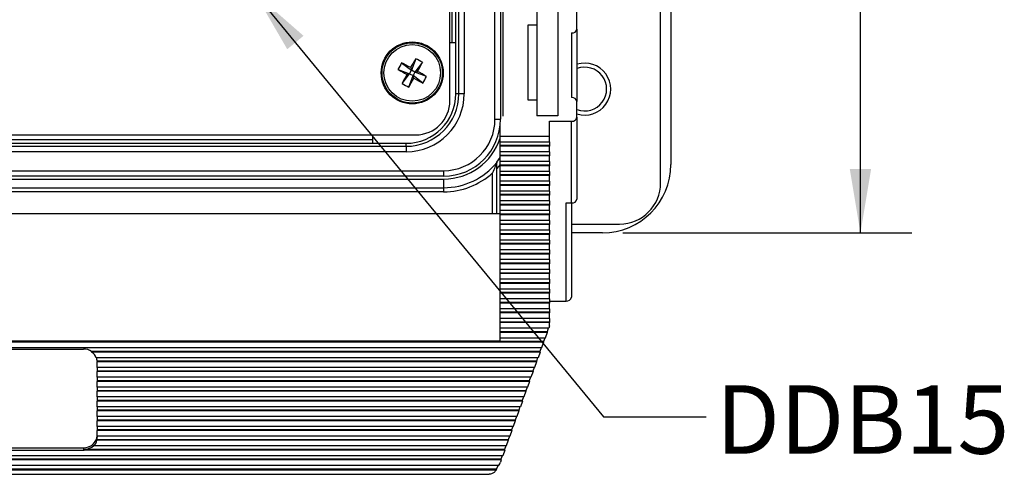
# Model space of a CAD drawing. Units: inches. Extents: x 0.4 to 16.6, y 0.2 to 10.8.
# Drawn here: x 3.6 to 6, y 5.8 to 6.9 of the extents above; entities that cross this region are included whole.
import ezdxf

# ---------------------------------------------------------------- set-up
doc = ezdxf.new("R2010")
doc.units = ezdxf.units.IN
doc.header["$MEASUREMENT"] = 0
doc.layers.add('FORMAT', color=7, linetype='Continuous')
doc.styles.add('SLDTEXTSTYLE0', font='TXT', dxfattribs={"width": 0.75})
doc.dimstyles.new('SLDDIMSTYLE1', dxfattribs={"dimtxt": 0.166667, "dimasz": 0.156, "dimexe": 0, "dimexo": 0.0625, "dimgap": 0.041667, "dimtad": 0, "dimtih": 1, "dimtoh": 1, "dimdec": 1, "dimlfac": 1.5, "dimrnd": 1e-09, "dimzin": 12, "dimdsep": 46, "dimtxsty": 'SLDTEXTSTYLE0', "dimsah": 1, "dimcen": 0.09, "dimadec": 0, "dimazin": 3, "dimtfac": 1, "dimtdec": 1, "dimtofl": 0, "dimtmove": 0, "dimatfit": 3, "dimfxl": 0, "dimfrac": 2, "dimtolj": 1, "dimtzin": 12, "dimarcsym": 0})
doc.dimstyles.new('SLDDIMSTYLE3', dxfattribs={"dimtxt": 0.18, "dimasz": 0.156, "dimexe": 0, "dimexo": 0.0625, "dimgap": 0, "dimtad": 0, "dimtih": 1, "dimtoh": 1, "dimdec": 0, "dimrnd": 1e-09, "dimzin": 0, "dimdsep": 46, "dimtxsty": 'Standard', "dimsah": 1, "dimcen": 0.09, "dimadec": 0, "dimazin": 0, "dimtfac": 0.156, "dimtdec": 0, "dimtofl": 0, "dimtmove": 0, "dimatfit": 3, "dimfxl": 0, "dimfrac": 2, "dimtolj": 1, "dimtzin": 0, "dimarcsym": 0})

# ---------------------------------------------------------------- blocks, each defined once
blk = doc.blocks.new('_D_6')
at = {"layer": 'FORMAT', "color": 7}
for p, q in [((5.0927, 8.8086), (5.7959, 8.8086)), ((5.6709, 8.8086), (5.6709, 7.8765)), ((5.5478, 7.8427), (5.4971, 7.8427)), ((5.4971, 7.8427), (5.4971, 7.5779)), ((5.7941, 7.8427), (5.8448, 7.8427)), ((5.8448, 7.8427), (5.8448, 7.5779)), ((5.4971, 7.5779), (5.5478, 7.5779)), ((5.8448, 7.5779), (5.7941, 7.5779)), ((5.6709, 6.4019), (5.6709, 7.3219)), ((5.0927, 6.4019), (5.7959, 6.4019))]:
    blk.add_line(p, q, dxfattribs=at)
for points in [[(5.6709, 8.8086), (5.6449, 8.6526), (5.6969, 8.6526)], [(5.6709, 6.4019), (5.6969, 6.5579), (5.6449, 6.5579)]]:
    blk.add_solid(points, dxfattribs=at)
at = {"layer": 'FORMAT', "color": 7, "char_height": 0.16667, "attachment_point": 1, "style": 'SLDTEXTSTYLE0'}
for s, insert in [('92', (5.5478, 7.7927)), ('3.6', (5.5171, 7.5367))]:
    blk.add_mtext(s, dxfattribs=dict(at, insert=insert))

msp = doc.modelspace()

# ---------------------------------------------------------------- linework, layer by layer
at = {"color": 7, "linetype": 'Continuous', "lineweight": 25}
for p, q in [((5.1844, 6.5236), (5.1844, 8.6869)), ((5.2094, 8.6419), (5.2094, 6.5686)), ((4.7811, 6.6786), (4.7811, 8.5319)), ((4.7944, 8.5319), (4.7944, 6.6786)), ((4.6715, 6.724), (4.6715, 8.4865)), ((4.693, 6.7409), (4.693, 8.4696)), ((4.7063, 8.4696), (4.7063, 6.7409)), ((4.8014, 6.6864), (4.8014, 7.5015)), ((4.676, 7.4119), (4.676, 6.8659)), ((4.6857, 6.8659), (4.6857, 7.4119)), ((4.8827, 6.9768), (4.8827, 6.6874)), ((4.934, 6.9768), (4.934, 6.6874)), ((4.9807, 6.8984), (4.9807, 6.9392)), ((4.8607, 6.908), (4.8607, 6.7258)), ((4.8827, 6.908), (4.8607, 6.908)), ((4.9674, 6.8889), (4.9674, 6.7316)), ((4.9807, 6.8984), (4.9807, 6.722)), ((4.6715, 6.8659), (4.6857, 6.8659)), ((4.6857, 6.7409), (4.6857, 6.8659)), ((4.5538, 6.8162), (4.5777, 6.7982)), ((4.5882, 6.8262), (4.5777, 6.7982)), ((4.6043, 6.8174), (4.5862, 6.7935)), ((4.545, 6.8001), (4.573, 6.7897)), ((4.555, 6.7658), (4.573, 6.7897)), ((4.573, 6.7897), (4.5666, 6.7878)), ((4.5711, 6.7569), (4.5816, 6.785)), ((4.573, 6.7897), (4.5777, 6.7982)), ((4.573, 6.7897), (4.5816, 6.785)), ((4.5758, 6.8047), (4.5777, 6.7982)), ((4.5862, 6.7935), (4.5777, 6.7982)), ((4.5862, 6.7935), (4.5816, 6.785)), ((4.5835, 6.7785), (4.5816, 6.785)), ((4.6055, 6.7669), (4.5816, 6.785)), ((4.5862, 6.7935), (4.5927, 6.7954)), ((4.6143, 6.783), (4.5862, 6.7935)), ((4.693, 6.7409), (4.6857, 6.7409)), ((4.7063, 6.7409), (4.693, 6.7409)), ((4.8607, 6.7258), (4.8827, 6.7258)), ((4.9807, 6.6836), (4.9807, 6.722)), ((4.7811, 6.6786), (4.7944, 6.6786)), ((4.794, 6.6371), (4.794, 6.6681)), ((4.934, 6.6874), (4.8827, 6.6874)), ((4.914, 6.674), (4.9674, 6.674)), ((4.914, 6.6371), (4.914, 6.674)), ((4.9674, 6.4749), (4.9674, 6.674)), ((4.9807, 6.6836), (4.9807, 6.4845)), ((2.5239, 6.6407), (4.5882, 6.6407)), ((4.4833, 6.6286), (2.6287, 6.6286)), ((2.6287, 6.6202), (4.4833, 6.6202)), ((4.4833, 6.6202), (4.4833, 6.6407)), ((4.4833, 6.6202), (4.565, 6.6202)), ((4.565, 6.6129), (4.565, 6.6202)), ((4.914, 6.6371), (4.794, 6.6371)), ((4.794, 6.6234), (4.794, 6.6371)), ((4.794, 6.6234), (4.914, 6.6234)), ((4.794, 6.6147), (4.794, 6.6234)), ((4.914, 6.6234), (4.914, 6.6371)), ((4.914, 6.6234), (4.914, 6.6147)), ((2.547, 6.6129), (4.565, 6.6129)), ((4.565, 6.5996), (2.547, 6.5996)), ((4.565, 6.6129), (4.565, 6.5996)), ((4.914, 6.6147), (4.794, 6.6147)), ((4.794, 6.6132), (4.794, 6.6147)), ((4.914, 6.6132), (4.794, 6.6132)), ((4.794, 6.5995), (4.794, 6.6132)), ((4.914, 6.5995), (4.794, 6.5995)), ((4.794, 6.5908), (4.794, 6.5995)), ((4.914, 6.6147), (4.914, 6.6132)), ((4.914, 6.5995), (4.914, 6.6132)), ((4.914, 6.5995), (4.914, 6.5908)), ((4.914, 6.5908), (4.794, 6.5908)), ((4.794, 6.5893), (4.794, 6.5908)), ((4.914, 6.5893), (4.794, 6.5893)), ((4.794, 6.5756), (4.794, 6.5893)), ((4.914, 6.5756), (4.794, 6.5756)), ((4.794, 6.5669), (4.794, 6.5756)), ((4.914, 6.5908), (4.914, 6.5893)), ((4.914, 6.5756), (4.914, 6.5893)), ((4.914, 6.5756), (4.914, 6.5669)), ((2.456, 6.5535), (4.656, 6.5535)), ((4.656, 6.5535), (4.656, 6.5402)), ((4.7754, 6.4487), (4.7754, 6.5483)), ((4.794, 6.5688), (4.7854, 6.5587)), ((4.7854, 6.4487), (4.7854, 6.5587)), ((4.914, 6.5669), (4.794, 6.5669)), ((4.794, 6.5654), (4.794, 6.5669)), ((4.914, 6.5654), (4.794, 6.5654)), ((4.794, 6.5517), (4.794, 6.5654)), ((4.914, 6.5517), (4.794, 6.5517)), ((4.794, 6.543), (4.794, 6.5517)), ((4.914, 6.5669), (4.914, 6.5654)), ((4.914, 6.5517), (4.914, 6.5654)), ((4.914, 6.5517), (4.914, 6.543)), ((4.656, 6.5402), (2.456, 6.5402)), ((2.456, 6.5332), (4.656, 6.5332)), ((4.656, 6.5332), (4.656, 6.5119)), ((4.914, 6.543), (4.794, 6.543)), ((4.794, 6.5416), (4.794, 6.543)), ((4.914, 6.5416), (4.794, 6.5416)), ((4.794, 6.5278), (4.794, 6.5416)), ((4.914, 6.5278), (4.794, 6.5278)), ((4.794, 6.5192), (4.794, 6.5278)), ((4.914, 6.543), (4.914, 6.5416)), ((4.914, 6.5278), (4.914, 6.5416)), ((4.914, 6.5278), (4.914, 6.5192)), ((2.456, 6.5119), (4.656, 6.5119)), ((4.656, 6.5019), (2.456, 6.5019)), ((4.656, 6.5119), (4.656, 6.5019)), ((4.914, 6.5192), (4.794, 6.5192)), ((4.794, 6.5177), (4.794, 6.5192)), ((4.914, 6.5177), (4.794, 6.5177)), ((4.794, 6.504), (4.794, 6.5177)), ((4.914, 6.504), (4.794, 6.504)), ((4.794, 6.4953), (4.794, 6.504)), ((4.914, 6.5192), (4.914, 6.5177)), ((4.914, 6.504), (4.914, 6.5177)), ((4.914, 6.504), (4.914, 6.4953)), ((4.914, 6.4953), (4.794, 6.4953)), ((4.794, 6.4938), (4.794, 6.4953)), ((4.914, 6.4938), (4.794, 6.4938)), ((4.794, 6.4801), (4.794, 6.4938)), ((4.914, 6.4801), (4.794, 6.4801)), ((4.794, 6.4714), (4.794, 6.4801)), ((4.914, 6.4953), (4.914, 6.4938)), ((4.914, 6.4801), (4.914, 6.4938)), ((4.914, 6.4801), (4.914, 6.4714)), ((4.954, 6.4749), (4.9674, 6.4749)), ((4.954, 6.2359), (4.954, 6.4749)), ((4.9674, 6.4749), (4.9674, 6.2455)), ((4.914, 6.4714), (4.794, 6.4714)), ((4.794, 6.4699), (4.794, 6.4714)), ((4.914, 6.4699), (4.794, 6.4699)), ((4.794, 6.4562), (4.794, 6.4699)), ((4.914, 6.4562), (4.794, 6.4562)), ((4.794, 6.4475), (4.794, 6.4562)), ((4.914, 6.4714), (4.914, 6.4699)), ((4.914, 6.4562), (4.914, 6.4699)), ((4.914, 6.4562), (4.914, 6.4475)), ((4.794, 6.4487), (2.3007, 6.4487)), ((4.914, 6.4475), (4.794, 6.4475)), ((4.794, 6.446), (4.794, 6.4475)), ((4.914, 6.446), (4.794, 6.446)), ((4.794, 6.4323), (4.794, 6.446)), ((4.914, 6.4323), (4.794, 6.4323)), ((4.794, 6.4236), (4.794, 6.4323)), ((4.914, 6.4475), (4.914, 6.446)), ((4.914, 6.4323), (4.914, 6.446)), ((4.914, 6.4323), (4.914, 6.4236)), ((4.914, 6.4236), (4.794, 6.4236)), ((4.794, 6.4222), (4.794, 6.4236)), ((4.914, 6.4222), (4.794, 6.4222)), ((4.794, 6.4084), (4.794, 6.4222)), ((4.914, 6.4084), (4.794, 6.4084)), ((4.794, 6.3998), (4.794, 6.4084)), ((4.914, 6.4236), (4.914, 6.4222)), ((4.914, 6.4084), (4.914, 6.4222)), ((4.914, 6.4084), (4.914, 6.3998)), ((4.9674, 6.4236), (5.0844, 6.4236)), ((5.0427, 6.4019), (4.9674, 6.4019)), ((4.914, 6.3998), (4.794, 6.3998)), ((4.794, 6.3983), (4.794, 6.3998)), ((4.914, 6.3983), (4.794, 6.3983)), ((4.794, 6.3845), (4.794, 6.3983)), ((4.914, 6.3845), (4.794, 6.3845)), ((4.794, 6.3759), (4.794, 6.3845)), ((4.914, 6.3998), (4.914, 6.3983)), ((4.914, 6.3845), (4.914, 6.3983)), ((4.914, 6.3845), (4.914, 6.3759)), ((4.914, 6.3759), (4.794, 6.3759)), ((4.794, 6.3744), (4.794, 6.3759)), ((4.914, 6.3744), (4.794, 6.3744)), ((4.794, 6.3607), (4.794, 6.3744)), ((4.914, 6.3607), (4.794, 6.3607)), ((4.794, 6.352), (4.794, 6.3607)), ((4.914, 6.3759), (4.914, 6.3744)), ((4.914, 6.3607), (4.914, 6.3744)), ((4.914, 6.3607), (4.914, 6.352)), ((4.914, 6.352), (4.794, 6.352)), ((4.794, 6.3505), (4.794, 6.352)), ((4.914, 6.3505), (4.794, 6.3505)), ((4.794, 6.3368), (4.794, 6.3505)), ((4.914, 6.3368), (4.794, 6.3368)), ((4.794, 6.3281), (4.794, 6.3368)), ((4.914, 6.352), (4.914, 6.3505)), ((4.914, 6.3368), (4.914, 6.3505)), ((4.914, 6.3368), (4.914, 6.3281)), ((4.914, 6.3281), (4.794, 6.3281)), ((4.794, 6.3266), (4.794, 6.3281)), ((4.914, 6.3266), (4.794, 6.3266)), ((4.794, 6.3129), (4.794, 6.3266)), ((4.914, 6.3129), (4.794, 6.3129)), ((4.794, 6.3042), (4.794, 6.3129)), ((4.914, 6.3281), (4.914, 6.3266)), ((4.914, 6.3129), (4.914, 6.3266)), ((4.914, 6.3129), (4.914, 6.3042)), ((4.914, 6.3042), (4.794, 6.3042)), ((4.794, 6.3028), (4.794, 6.3042)), ((4.914, 6.3028), (4.794, 6.3028)), ((4.794, 6.289), (4.794, 6.3028)), ((4.914, 6.289), (4.794, 6.289)), ((4.794, 6.2804), (4.794, 6.289)), ((4.914, 6.3042), (4.914, 6.3028)), ((4.914, 6.289), (4.914, 6.3028)), ((4.914, 6.289), (4.914, 6.2804)), ((4.914, 6.2804), (4.794, 6.2804)), ((4.794, 6.2789), (4.794, 6.2804)), ((4.914, 6.2789), (4.794, 6.2789)), ((4.794, 6.2651), (4.794, 6.2789)), ((4.914, 6.2651), (4.794, 6.2651)), ((4.794, 6.2565), (4.794, 6.2651)), ((4.914, 6.2804), (4.914, 6.2789)), ((4.914, 6.2651), (4.914, 6.2789)), ((4.914, 6.2651), (4.914, 6.2565)), ((4.914, 6.2565), (4.794, 6.2565)), ((4.794, 6.255), (4.794, 6.2565)), ((4.914, 6.255), (4.794, 6.255)), ((4.794, 6.2413), (4.794, 6.255)), ((4.914, 6.2413), (4.794, 6.2413)), ((4.794, 6.2326), (4.794, 6.2413)), ((4.914, 6.2565), (4.914, 6.255)), ((4.914, 6.2413), (4.914, 6.255)), ((4.914, 6.2413), (4.914, 6.2326)), ((4.914, 6.2359), (4.954, 6.2359)), ((4.914, 6.2326), (4.794, 6.2326)), ((4.794, 6.2311), (4.794, 6.2326)), ((4.914, 6.2311), (4.794, 6.2311)), ((4.794, 6.2174), (4.794, 6.2311)), ((4.914, 6.2174), (4.794, 6.2174)), ((4.794, 6.2087), (4.794, 6.2174)), ((4.914, 6.2326), (4.914, 6.2311)), ((4.914, 6.2174), (4.914, 6.2311)), ((4.914, 6.2174), (4.914, 6.2087)), ((4.914, 6.2087), (4.794, 6.2087)), ((4.794, 6.2072), (4.794, 6.2087)), ((4.914, 6.2072), (4.794, 6.2072)), ((4.794, 6.1935), (4.794, 6.2072)), ((4.914, 6.1935), (4.794, 6.1935)), ((4.794, 6.1848), (4.794, 6.1935)), ((4.914, 6.2087), (4.914, 6.2072)), ((4.914, 6.1935), (4.914, 6.2072)), ((4.914, 6.1935), (4.914, 6.1848)), ((4.914, 6.1848), (4.794, 6.1848)), ((4.794, 6.1834), (4.794, 6.1848)), ((4.914, 6.1834), (4.794, 6.1834)), ((4.794, 6.1696), (4.794, 6.1834)), ((4.9118, 6.1696), (4.794, 6.1696)), ((4.794, 6.161), (4.794, 6.1696)), ((4.9109, 6.1696), (4.9078, 6.161)), ((4.914, 6.1757), (4.9118, 6.1696)), ((4.914, 6.1848), (4.914, 6.1834)), ((4.914, 6.1757), (4.914, 6.1834)), ((2.3007, 6.1391), (4.794, 6.1391)), ((4.9078, 6.161), (4.794, 6.161)), ((4.794, 6.1595), (4.794, 6.161)), ((4.9082, 6.1595), (4.794, 6.1595)), ((4.794, 6.1457), (4.794, 6.1595)), ((4.9032, 6.1457), (4.794, 6.1457)), ((4.794, 6.1391), (4.794, 6.1457)), ((4.9023, 6.1457), (4.8992, 6.1371)), ((4.9082, 6.1595), (4.9032, 6.1457)), ((4.9078, 6.161), (4.9082, 6.1595)), ((4.8995, 6.1356), (2.1952, 6.1356)), ((4.8992, 6.1371), (2.1955, 6.1371)), ((4.8946, 6.1219), (2.2001, 6.1219)), ((3.3157, 6.1191), (3.779, 6.1191)), ((4.8937, 6.1219), (4.8905, 6.1132)), ((4.8995, 6.1356), (4.8946, 6.1219)), ((4.8992, 6.1371), (4.8995, 6.1356)), ((3.7989, 6.1132), (3.7989, 6.1117)), ((4.8905, 6.1132), (3.7989, 6.1132)), ((4.8909, 6.1117), (3.7989, 6.1117)), ((4.886, 6.098), (3.8103, 6.098)), ((4.885, 6.098), (4.8819, 6.0893)), ((4.8909, 6.1117), (4.886, 6.098)), ((4.8905, 6.1132), (4.8909, 6.1117)), ((3.8124, 6.0893), (3.8124, 6.0878)), ((4.8819, 6.0893), (3.8124, 6.0893)), ((4.8823, 6.0878), (3.8124, 6.0878)), ((3.8124, 6.0741), (3.8124, 6.0878)), ((4.8773, 6.0741), (3.8124, 6.0741)), ((3.8124, 6.0741), (3.8124, 6.0654)), ((4.8733, 6.0654), (3.8124, 6.0654)), ((3.8124, 6.0654), (3.8124, 6.064)), ((4.8764, 6.0741), (4.8733, 6.0654)), ((4.8733, 6.0654), (4.8737, 6.064)), ((4.8823, 6.0878), (4.8773, 6.0741)), ((4.8819, 6.0893), (4.8823, 6.0878)), ((4.8737, 6.064), (3.8124, 6.064)), ((3.8124, 6.0502), (3.8124, 6.064)), ((4.8687, 6.0502), (3.8124, 6.0502)), ((3.8124, 6.0502), (3.8124, 6.0416)), ((4.8647, 6.0416), (3.8124, 6.0416)), ((3.8124, 6.0416), (3.8124, 6.0401)), ((4.8678, 6.0502), (4.8647, 6.0416)), ((4.8647, 6.0416), (4.8651, 6.0401)), ((4.8737, 6.064), (4.8687, 6.0502)), ((4.8651, 6.0401), (3.8124, 6.0401)), ((3.8124, 6.0263), (3.8124, 6.0401)), ((4.8601, 6.0263), (3.8124, 6.0263)), ((3.8124, 6.0263), (3.8124, 6.0177)), ((4.8561, 6.0177), (3.8124, 6.0177)), ((3.8124, 6.0177), (3.8124, 6.0162)), ((4.8592, 6.0263), (4.8561, 6.0177)), ((4.8561, 6.0177), (4.8564, 6.0162)), ((4.8651, 6.0401), (4.8601, 6.0263)), ((4.8564, 6.0162), (3.8124, 6.0162)), ((3.8124, 6.0025), (3.8124, 6.0162)), ((4.8515, 6.0025), (3.8124, 6.0025)), ((3.8124, 6.0025), (3.8124, 5.9938)), ((4.8474, 5.9938), (3.8124, 5.9938)), ((3.8124, 5.9938), (3.8124, 5.9923)), ((4.8506, 6.0025), (4.8474, 5.9938)), ((4.8474, 5.9938), (4.8478, 5.9923)), ((4.8564, 6.0162), (4.8515, 6.0025)), ((4.8478, 5.9923), (3.8124, 5.9923)), ((3.8124, 5.9786), (3.8124, 5.9923)), ((4.8429, 5.9786), (3.8124, 5.9786)), ((3.8124, 5.9786), (3.8124, 5.9699)), ((4.8388, 5.9699), (3.8124, 5.9699)), ((3.8124, 5.9699), (3.8124, 5.9684)), ((4.8419, 5.9786), (4.8388, 5.9699)), ((4.8388, 5.9699), (4.8392, 5.9684)), ((4.8478, 5.9923), (4.8429, 5.9786)), ((4.8392, 5.9684), (3.8124, 5.9684)), ((3.8124, 5.9547), (3.8124, 5.9684)), ((4.8342, 5.9547), (3.8124, 5.9547)), ((3.8124, 5.9547), (3.8124, 5.946)), ((4.8302, 5.946), (3.8124, 5.946)), ((3.8124, 5.946), (3.8124, 5.9446)), ((4.8333, 5.9547), (4.8302, 5.946)), ((4.8302, 5.946), (4.8306, 5.9446)), ((4.8392, 5.9684), (4.8342, 5.9547)), ((4.8306, 5.9446), (3.8124, 5.9446)), ((3.8124, 5.9308), (3.8124, 5.9446)), ((4.8256, 5.9308), (3.8124, 5.9308)), ((3.8124, 5.9308), (3.8124, 5.9222)), ((4.8216, 5.9222), (3.8124, 5.9222)), ((3.8124, 5.9222), (3.8124, 5.9207)), ((4.8247, 5.9308), (4.8216, 5.9222)), ((4.8216, 5.9222), (4.822, 5.9207)), ((4.8306, 5.9446), (4.8256, 5.9308)), ((3.8117, 5.8983), (3.8117, 5.8968)), ((4.813, 5.8983), (3.8117, 5.8983)), ((4.822, 5.9207), (3.8124, 5.9207)), ((3.8124, 5.9069), (3.8124, 5.9207)), ((4.817, 5.9069), (3.8124, 5.9069)), ((3.8124, 5.9069), (3.8124, 5.9042)), ((4.8161, 5.9069), (4.813, 5.8983)), ((4.813, 5.8983), (4.8133, 5.8968)), ((4.822, 5.9207), (4.817, 5.9069)), ((3.3157, 5.8788), (3.779, 5.8788)), ((3.779, 5.8788), (3.779, 5.8729)), ((3.7809, 5.8744), (3.7809, 5.8729)), ((4.8043, 5.8744), (3.7809, 5.8744)), ((3.8041, 5.8831), (3.8041, 5.8846)), ((4.8084, 5.8831), (3.8041, 5.8831)), ((4.8133, 5.8968), (3.8117, 5.8968)), ((4.8075, 5.8831), (4.8043, 5.8744)), ((4.8043, 5.8744), (4.8047, 5.8729)), ((4.8133, 5.8968), (4.8084, 5.8831)), ((4.7998, 5.8592), (2.2949, 5.8592)), ((4.7957, 5.8505), (2.299, 5.8505)), ((3.3157, 5.8729), (3.779, 5.8729)), ((4.8047, 5.8729), (3.7809, 5.8729)), ((4.7988, 5.8592), (4.7957, 5.8505)), ((4.7957, 5.8505), (4.7961, 5.849)), ((4.8047, 5.8729), (4.7998, 5.8592)), ((4.7961, 5.849), (2.2986, 5.849)), ((4.7906, 5.8353), (2.3041, 5.8353)), ((4.784, 5.8266), (2.3107, 5.8266)), ((4.7892, 5.8353), (4.784, 5.8266)), ((4.784, 5.8266), (4.7848, 5.8252)), ((4.7961, 5.849), (4.7942, 5.8437)), ((4.7848, 5.8252), (2.3099, 5.8252)), ((2.31, 5.8251), (4.7847, 5.8251)), ((2.3277, 5.814), (4.767, 5.814)), ((4.7847, 5.8251), (4.7848, 5.8252))]:
    msp.add_line(p, q, dxfattribs=at)
at = {"color": 7, "linetype": 'Continuous', "lineweight": 25, "flags": 128}
msp.add_lwpolyline([(4.7854, 6.574), (4.7938, 6.5853), (4.794, 6.5857)], dxfattribs=at)
at = {"color": 7, "linetype": 'Continuous', "lineweight": 25}
for radius in [0.0755, 0.0735, 0.069]:
    msp.add_circle((4.5796, 6.7916), radius, dxfattribs=at)
for centre, radius, start, end in [((4.969, 6.9007), 0.0119, 262.2553, 349.2026), ((4.7338, 6.707), 0.2106, 148.7369, 153.7404), ((4.007, 5.7495), 1.1987, 61.6714, 62.86), ((5.6222, 6.22), 1.1987, 149.6173, 150.8059), ((4.495, 6.6374), 0.2106, 58.7369, 63.7404), ((3.5376, 7.3642), 1.1987, 331.6714, 332.86), ((4.9996, 6.7522), 0.0633, 252.6345, 107.3655), ((5.1512, 7.8342), 1.1987, 239.6173, 240.8059), ((5.6217, 6.219), 1.1987, 151.6714, 152.86), ((4.008, 5.749), 1.1987, 59.6173, 60.8059), ((4.9996, 6.7522), 0.0533, 249.2415, 110.7585), ((4.6643, 6.9457), 0.2106, 238.7369, 243.7404), ((3.537, 7.3632), 1.1987, 329.6173, 330.8059), ((5.1523, 7.8336), 1.1987, 241.6714, 242.86), ((4.4255, 6.8762), 0.2106, 328.7369, 333.7404), ((4.565, 6.7409), 0.128, 270, 0), ((4.565, 6.7409), 0.1413, 270, 0), ((4.565, 6.7409), 0.1207, 270, 0), ((4.5882, 6.724), 0.0833, 270, 0), ((4.969, 6.7197), 0.0119, 10.7974, 97.7447), ((4.656, 6.6786), 0.1251, 270, 0), ((4.656, 6.6786), 0.1384, 270, 0), ((4.969, 6.6858), 0.0119, 262.2553, 349.2026), ((4.656, 6.6786), 0.1454, 270, 341.6557), ((4.656, 6.6786), 0.1667, 270, 320.8958), ((4.656, 6.6786), 0.1767, 270, 312.4908), ((5.0427, 6.5686), 0.1667, 270, 0), ((5.0844, 6.5236), 0.1, 270, 0), ((4.969, 6.4867), 0.0119, 262.2553, 349.2026), ((4.9556, 6.2477), 0.0119, 262.2553, 349.2026), ((3.7792, 6.0832), 0.036, 56.6473, 90.2557), ((3.7823, 6.0863), 0.0304, 22.6138, 56.7923), ((3.7854, 6.0893), 0.027, 0.1401, 18.886), ((3.7856, 6.0878), 0.0267, 0, 0.1053), ((3.7807, 5.9105), 0.0317, 267.0187, 356.6704), ((3.7855, 5.9042), 0.0268, 347.247, 359.9877), ((3.7795, 5.9093), 0.0349, 272.3872, 314.9063), ((3.7837, 5.9033), 0.0288, 315.2798, 346.9152), ((3.779, 5.9101), 0.0372, 269.9998, 272.9444), ((4.7152, 5.8722), 0.084, 333.9124, 340.1397)]:
    msp.add_arc(centre, radius, start, end, dxfattribs=at)
for points, knots in [([(4.7854, 6.5734), (4.7854, 6.5734), (4.7851, 6.5727), (4.7845, 6.571), (4.7841, 6.5699), (4.7829, 6.5667), (4.782, 6.5645), (4.7793, 6.5576), (4.7774, 6.553), (4.7754, 6.5483)], [0, 0, 0, 0, 0.125, 0.125, 0.25, 0.25, 0.5, 0.5, 1, 1, 1, 1]), ([(4.7854, 6.5587), (4.7854, 6.5604), (4.7854, 6.562), (4.7854, 6.5651), (4.7854, 6.5667), (4.7854, 6.5696), (4.7854, 6.571), (4.7854, 6.5731), (4.7854, 6.5739), (4.7854, 6.574)], [0, 0, 0, 0, 0.25, 0.25, 0.5, 0.5, 0.75, 0.75, 1, 1, 1, 1]), ([(4.7847, 5.8251), (4.7828, 5.8228), (4.7792, 5.8183), (4.7728, 5.8146), (4.7689, 5.8144), (4.767, 5.8143)], [0, 0, 0, 0, 0.359986, 0.68949, 1, 1, 1, 1])]:
    msp.add_open_spline(points, degree=3, knots=knots, dxfattribs=at)

# ---------------------------------------------------------------- texts
at = {"color": 7, "linetype": 'Continuous', "lineweight": 0, "insert": (5.3186, 6.0307), "char_height": 0.16667, "attachment_point": 1, "style": 'SLDTEXTSTYLE0'}
msp.add_mtext('DDB15', dxfattribs=at)

# ---------------------------------------------------------------- dimensions: what is measured, and where the dimension line sits
at = {"layer": 'FORMAT', "color": 7}
dim = msp.add_linear_dim(base=(5.6709, 6.4019), p1=(5.0427, 8.8086), p2=(5.0427, 6.4019), angle=90, dimstyle='SLDDIMSTYLE1', dxfattribs=at)
dim.commit()
dim.dimension.update_dxf_attribs({"geometry": '_D_6', "text_midpoint": (5.6709, 7.5992), "dimtype": 160})

# ---------------------------------------------------------------- leaders
at = {"color": 7, "linetype": 'Continuous', "lineweight": 0}
msp.add_leader([(4.1959, 6.986), (5.0455, 5.9543), (5.2955, 5.9543)], dimstyle='SLDDIMSTYLE3', dxfattribs=at)

doc.saveas('drawing.dxf')
